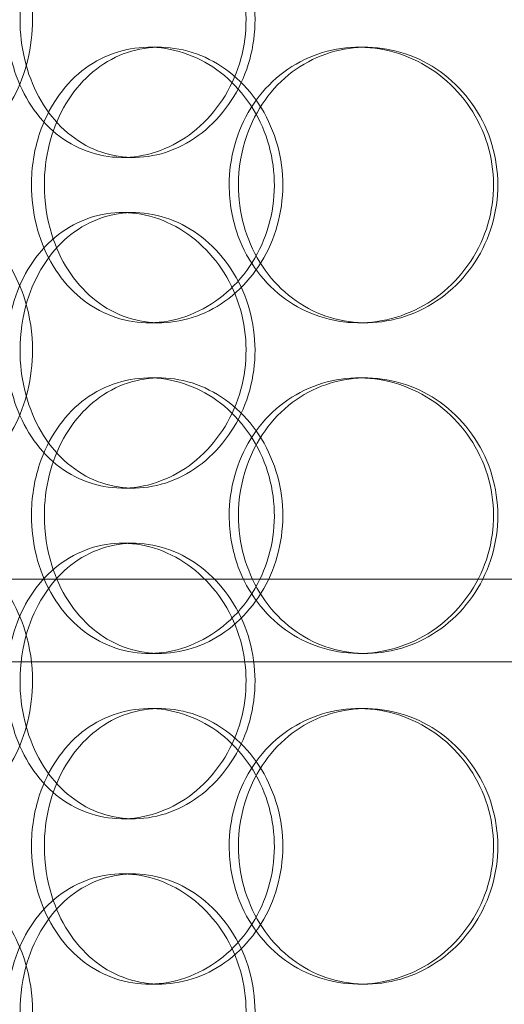
# Model space of a CAD drawing. Units: millimetres. Extents: x 251564 to 290500, y 156335 to 176800.
# Drawn here: x 263318 to 263406, y 170665 to 170844 of the extents above; entities that cross this region are included whole.
import ezdxf

# ---------------------------------------------------------------- set-up
doc = ezdxf.new("R2010")
doc.units = ezdxf.units.MM
doc.linetypes.add('DASHED', pattern=[0])
doc.layers.get('DEFPOINTS').update_dxf_attribs({"color": 250})
doc.layers.add('Hidden (ISO)', color=1, linetype='DASHED', lineweight=18, true_color=0xff0000)
doc.layers.add('kote', color=252, linetype='Continuous', lineweight=9)
doc.styles.get("Standard").update_dxf_attribs({"font": 'ISOCP.SHX'})
doc.styles.add('Styl textu40', font='arial.ttf')
doc.dimstyles.new('VARIABEL-ST', dxfattribs={"dimscale": 40, "dimtxt": 7, "dimasz": 2.5, "dimexe": 1, "dimexo": 1, "dimgap": 0.6, "dimtad": 1, "dimdsep": 46, "dimtxsty": 'Standard', "dimcen": 0, "dimclrd": 256, "dimclre": 256, "dimclrt": 5, "dimadec": 0, "dimazin": 0, "dimtp": 0.1, "dimtm": 0.1, "dimtfac": 0.71, "dimtdec": 3, "dimtmove": 0, "dimatfit": 3, "dimfxl": 1, "dimtzin": 0, "dimarcsym": 0})

# ---------------------------------------------------------------- blocks, each defined once
blk = doc.blocks.new('*D82')
at = {"layer": 'DEFPOINTS', "color": 0, "transparency": 16777216}
for p in [(252672.35, 171411.29), (266272.35, 171411.29), (266272.35, 169485.37)]:
    blk.add_point(p, dxfattribs=at)
at = {"layer": 'kote', "lineweight": -2, "transparency": 16777216}
for p, q in [((252672.35, 171371.29), (252672.35, 169445.37)), ((266272.35, 171371.29), (266272.35, 169445.37)), ((252772.35, 169485.37), (266172.35, 169485.37))]:
    blk.add_line(p, q, dxfattribs=at)
at = {"layer": 'kote', "transparency": 16777216}
for points in [[(252772.35, 169502.04), (252772.35, 169468.71), (252672.35, 169485.37)], [(266172.35, 169502.04), (266172.35, 169468.71), (266272.35, 169485.37)]]:
    blk.add_solid(points, dxfattribs=at)
at = {"layer": 'kote', "transparency": 16777216, "insert": (259289.06, 169611.55), "char_height": 100, "attachment_point": 1, "style": 'Styl textu40'}
blk.add_mtext('13600', dxfattribs=at)

msp = doc.modelspace()

# ---------------------------------------------------------------- linework, layer by layer
at = {"layer": 'Hidden (ISO)', "ltscale": 0.152202}
for p, q in [((263341.28, 170838.77), (263343.22, 170838.77)), ((263379.32, 170838.77), (263380.56, 170838.77)), ((263338.47, 170818.77), (263336.43, 170818.77)), ((263336.43, 170808.77), (263338.47, 170808.77)), ((263343.22, 170788.77), (263341.28, 170788.77)), ((263380.56, 170788.77), (263379.32, 170788.77)), ((263341.28, 170778.77), (263343.22, 170778.77)), ((263379.32, 170778.77), (263380.56, 170778.77)), ((263338.47, 170758.77), (263336.43, 170758.77)), ((263336.43, 170748.77), (263338.47, 170748.77)), ((263343.22, 170728.77), (263341.28, 170728.77)), ((263380.56, 170728.77), (263379.32, 170728.77)), ((263341.28, 170718.77), (263343.22, 170718.77)), ((263379.32, 170718.77), (263380.56, 170718.77)), ((263338.47, 170698.77), (263336.43, 170698.77)), ((263336.43, 170688.77), (263338.47, 170688.77)), ((263343.22, 170668.77), (263341.28, 170668.77)), ((263380.56, 170668.77), (263379.32, 170668.77))]:
    msp.add_line(p, q, dxfattribs=at)
at = {"layer": 'Hidden (ISO)', "ltscale": 13.862202}
for p, q in [((263629.03, 170742.27), (263264.03, 170742.27)), ((263629.03, 170727.27), (263264.03, 170727.27))]:
    msp.add_line(p, q, dxfattribs=at)
at = {"layer": 'Hidden (ISO)', "ltscale": 5.955276}
for points in [[(263320.17, 170843.77), (263320.17, 170838.83), (263318.96, 170833.89), (263316.79, 170829.79), (263314.62, 170825.7), (263311.51, 170822.46), (263308.07, 170820.6), (263304.68, 170818.78), (263301, 170818.3), (263297.63, 170819.26), (263294.17, 170820.23), (263291.06, 170822.71), (263288.75, 170826.26), (263286.45, 170829.79), (263284.92, 170834.37), (263284.35, 170839.24), (263283.78, 170844.09), (263284.14, 170849.2), (263285.41, 170853.72), (263286.69, 170858.27), (263288.88, 170862.2), (263291.72, 170864.86), (263294.52, 170867.48), (263297.95, 170868.86), (263301.5, 170868.77), (263305.05, 170868.67), (263308.7, 170867.09), (263311.79, 170864.28), (263314.91, 170861.45), (263317.43, 170857.37), (263318.84, 170852.74), (263319.71, 170849.88), (263320.17, 170846.83), (263320.17, 170843.77)], [(263317.9, 170843.77), (263317.9, 170838.83), (263319.08, 170833.89), (263321.3, 170829.79), (263323.51, 170825.7), (263326.75, 170822.46), (263330.55, 170820.6), (263334.29, 170818.78), (263338.56, 170818.3), (263342.68, 170819.26), (263346.91, 170820.23), (263350.95, 170822.71), (263354.06, 170826.26), (263357.16, 170829.79), (263359.32, 170834.37), (263360.13, 170839.24), (263360.94, 170844.09), (263360.41, 170849.2), (263358.63, 170853.72), (263356.85, 170858.27), (263353.83, 170862.2), (263350.14, 170864.86), (263346.49, 170867.48), (263342.21, 170868.86), (263338.04, 170868.77), (263333.86, 170868.67), (263329.81, 170867.09), (263326.51, 170864.28), (263323.18, 170861.45), (263320.63, 170857.37), (263319.22, 170852.74), (263318.35, 170849.88), (263317.9, 170846.83), (263317.9, 170843.77)], [(263322.31, 170813.77), (263322.31, 170818.71), (263323.51, 170823.65), (263325.77, 170827.75), (263328.02, 170831.84), (263331.32, 170835.08), (263335.18, 170836.94), (263338.98, 170838.76), (263343.32, 170839.24), (263347.5, 170838.28), (263351.78, 170837.31), (263355.88, 170834.83), (263359.03, 170831.28), (263362.16, 170827.75), (263364.34, 170823.17), (263365.16, 170818.3), (263365.98, 170813.45), (263365.44, 170808.34), (263363.65, 170803.82), (263361.85, 170799.27), (263358.79, 170795.34), (263355.05, 170792.68), (263351.36, 170790.06), (263347.02, 170788.68), (263342.79, 170788.78), (263338.55, 170788.87), (263334.43, 170790.45), (263331.08, 170793.26), (263327.69, 170796.09), (263325.09, 170800.17), (263323.65, 170804.8), (263322.76, 170807.66), (263322.31, 170810.71), (263322.31, 170813.77)], [(263357.49, 170813.77), (263357.49, 170808.83), (263358.85, 170803.89), (263361.36, 170799.79), (263363.86, 170795.7), (263367.52, 170792.46), (263371.77, 170790.6), (263375.95, 170788.78), (263380.68, 170788.3), (263385.2, 170789.26), (263389.84, 170790.23), (263394.23, 170792.71), (263397.6, 170796.26), (263400.94, 170799.79), (263403.25, 170804.37), (263404.12, 170809.24), (263404.99, 170814.09), (263404.42, 170819.2), (263402.52, 170823.72), (263400.6, 170828.27), (263397.35, 170832.2), (263393.34, 170834.86), (263389.38, 170837.48), (263384.7, 170838.86), (263380.09, 170838.77), (263375.47, 170838.67), (263370.95, 170837.09), (263367.25, 170834.28), (263363.5, 170831.45), (263360.6, 170827.37), (263358.99, 170822.74), (263358, 170819.88), (263357.49, 170816.83), (263357.49, 170813.77)], [(263320.17, 170783.77), (263320.17, 170778.83), (263318.96, 170773.89), (263316.79, 170769.79), (263314.62, 170765.7), (263311.51, 170762.46), (263308.07, 170760.6), (263304.68, 170758.78), (263301, 170758.3), (263297.63, 170759.26), (263294.17, 170760.23), (263291.06, 170762.71), (263288.75, 170766.26), (263286.45, 170769.79), (263284.92, 170774.37), (263284.35, 170779.24), (263283.78, 170784.09), (263284.14, 170789.2), (263285.41, 170793.72), (263286.69, 170798.27), (263288.88, 170802.2), (263291.72, 170804.86), (263294.52, 170807.48), (263297.95, 170808.86), (263301.5, 170808.77), (263305.05, 170808.67), (263308.7, 170807.09), (263311.79, 170804.28), (263314.91, 170801.45), (263317.43, 170797.37), (263318.84, 170792.74), (263319.71, 170789.88), (263320.17, 170786.83), (263320.17, 170783.77)], [(263317.9, 170783.77), (263317.9, 170778.83), (263319.08, 170773.89), (263321.3, 170769.79), (263323.51, 170765.7), (263326.75, 170762.46), (263330.55, 170760.6), (263334.29, 170758.78), (263338.56, 170758.3), (263342.68, 170759.26), (263346.91, 170760.23), (263350.95, 170762.71), (263354.06, 170766.26), (263357.16, 170769.79), (263359.32, 170774.37), (263360.13, 170779.24), (263360.94, 170784.09), (263360.41, 170789.2), (263358.63, 170793.72), (263356.85, 170798.27), (263353.83, 170802.2), (263350.14, 170804.86), (263346.49, 170807.48), (263342.21, 170808.86), (263338.04, 170808.77), (263333.86, 170808.67), (263329.81, 170807.09), (263326.51, 170804.28), (263323.18, 170801.45), (263320.63, 170797.37), (263319.22, 170792.74), (263318.35, 170789.88), (263317.9, 170786.83), (263317.9, 170783.77)], [(263322.31, 170753.77), (263322.31, 170758.71), (263323.51, 170763.65), (263325.77, 170767.75), (263328.02, 170771.84), (263331.32, 170775.08), (263335.18, 170776.94), (263338.98, 170778.76), (263343.32, 170779.24), (263347.5, 170778.28), (263351.78, 170777.31), (263355.88, 170774.83), (263359.03, 170771.28), (263362.16, 170767.75), (263364.34, 170763.17), (263365.16, 170758.3), (263365.98, 170753.45), (263365.44, 170748.34), (263363.65, 170743.82), (263361.85, 170739.27), (263358.79, 170735.34), (263355.05, 170732.68), (263351.36, 170730.06), (263347.02, 170728.68), (263342.79, 170728.78), (263338.55, 170728.87), (263334.43, 170730.45), (263331.08, 170733.26), (263327.69, 170736.09), (263325.09, 170740.17), (263323.65, 170744.8), (263322.76, 170747.66), (263322.31, 170750.71), (263322.31, 170753.77)], [(263357.49, 170753.77), (263357.49, 170748.83), (263358.85, 170743.89), (263361.36, 170739.79), (263363.86, 170735.7), (263367.52, 170732.46), (263371.77, 170730.6), (263375.95, 170728.78), (263380.68, 170728.3), (263385.2, 170729.26), (263389.84, 170730.23), (263394.23, 170732.71), (263397.6, 170736.26), (263400.94, 170739.79), (263403.25, 170744.37), (263404.12, 170749.24), (263404.99, 170754.09), (263404.42, 170759.2), (263402.52, 170763.72), (263400.6, 170768.27), (263397.35, 170772.2), (263393.34, 170774.86), (263389.38, 170777.48), (263384.7, 170778.86), (263380.09, 170778.77), (263375.47, 170778.67), (263370.95, 170777.09), (263367.25, 170774.28), (263363.5, 170771.45), (263360.6, 170767.37), (263358.99, 170762.74), (263358, 170759.88), (263357.49, 170756.83), (263357.49, 170753.77)], [(263320.17, 170723.77), (263320.17, 170718.83), (263318.96, 170713.89), (263316.79, 170709.79), (263314.62, 170705.7), (263311.51, 170702.46), (263308.07, 170700.6), (263304.68, 170698.78), (263301, 170698.3), (263297.63, 170699.26), (263294.17, 170700.23), (263291.06, 170702.71), (263288.75, 170706.26), (263286.45, 170709.79), (263284.92, 170714.37), (263284.35, 170719.24), (263283.78, 170724.09), (263284.14, 170729.2), (263285.41, 170733.72), (263286.69, 170738.27), (263288.88, 170742.2), (263291.72, 170744.86), (263294.52, 170747.48), (263297.95, 170748.86), (263301.5, 170748.77), (263305.05, 170748.67), (263308.7, 170747.09), (263311.79, 170744.28), (263314.91, 170741.45), (263317.43, 170737.37), (263318.84, 170732.74), (263319.71, 170729.88), (263320.17, 170726.83), (263320.17, 170723.77)], [(263317.9, 170723.77), (263317.9, 170718.83), (263319.08, 170713.89), (263321.3, 170709.79), (263323.51, 170705.7), (263326.75, 170702.46), (263330.55, 170700.6), (263334.29, 170698.78), (263338.56, 170698.3), (263342.68, 170699.26), (263346.91, 170700.23), (263350.95, 170702.71), (263354.06, 170706.26), (263357.16, 170709.79), (263359.32, 170714.37), (263360.13, 170719.24), (263360.94, 170724.09), (263360.41, 170729.2), (263358.63, 170733.72), (263356.85, 170738.27), (263353.83, 170742.2), (263350.14, 170744.86), (263346.49, 170747.48), (263342.21, 170748.86), (263338.04, 170748.77), (263333.86, 170748.67), (263329.81, 170747.09), (263326.51, 170744.28), (263323.18, 170741.45), (263320.63, 170737.37), (263319.22, 170732.74), (263318.35, 170729.88), (263317.9, 170726.83), (263317.9, 170723.77)], [(263322.31, 170693.77), (263322.31, 170698.71), (263323.51, 170703.65), (263325.77, 170707.75), (263328.02, 170711.84), (263331.32, 170715.08), (263335.18, 170716.94), (263338.98, 170718.76), (263343.32, 170719.24), (263347.5, 170718.28), (263351.78, 170717.31), (263355.88, 170714.83), (263359.03, 170711.28), (263362.16, 170707.75), (263364.34, 170703.17), (263365.16, 170698.3), (263365.98, 170693.45), (263365.44, 170688.34), (263363.65, 170683.82), (263361.85, 170679.27), (263358.79, 170675.34), (263355.05, 170672.68), (263351.36, 170670.06), (263347.02, 170668.68), (263342.79, 170668.78), (263338.55, 170668.87), (263334.43, 170670.45), (263331.08, 170673.26), (263327.69, 170676.09), (263325.09, 170680.17), (263323.65, 170684.8), (263322.76, 170687.66), (263322.31, 170690.71), (263322.31, 170693.77)], [(263357.49, 170693.77), (263357.49, 170688.83), (263358.85, 170683.89), (263361.36, 170679.79), (263363.86, 170675.7), (263367.52, 170672.46), (263371.77, 170670.6), (263375.95, 170668.78), (263380.68, 170668.3), (263385.2, 170669.26), (263389.84, 170670.23), (263394.23, 170672.71), (263397.6, 170676.26), (263400.94, 170679.79), (263403.25, 170684.37), (263404.12, 170689.24), (263404.99, 170694.09), (263404.42, 170699.2), (263402.52, 170703.72), (263400.6, 170708.27), (263397.35, 170712.2), (263393.34, 170714.86), (263389.38, 170717.48), (263384.7, 170718.86), (263380.09, 170718.77), (263375.47, 170718.67), (263370.95, 170717.09), (263367.25, 170714.28), (263363.5, 170711.45), (263360.6, 170707.37), (263358.99, 170702.74), (263358, 170699.88), (263357.49, 170696.83), (263357.49, 170693.77)], [(263320.17, 170663.77), (263320.17, 170658.83), (263318.96, 170653.89), (263316.79, 170649.79), (263314.62, 170645.7), (263311.51, 170642.46), (263308.07, 170640.6), (263304.68, 170638.78), (263301, 170638.3), (263297.63, 170639.26), (263294.17, 170640.23), (263291.06, 170642.71), (263288.75, 170646.26), (263286.45, 170649.79), (263284.92, 170654.37), (263284.35, 170659.24), (263283.78, 170664.09), (263284.14, 170669.2), (263285.41, 170673.72), (263286.69, 170678.27), (263288.88, 170682.2), (263291.72, 170684.86), (263294.52, 170687.48), (263297.95, 170688.86), (263301.5, 170688.77), (263305.05, 170688.67), (263308.7, 170687.09), (263311.79, 170684.28), (263314.91, 170681.45), (263317.43, 170677.37), (263318.84, 170672.74), (263319.71, 170669.88), (263320.17, 170666.83), (263320.17, 170663.77)], [(263317.9, 170663.77), (263317.9, 170658.83), (263319.08, 170653.89), (263321.3, 170649.79), (263323.51, 170645.7), (263326.75, 170642.46), (263330.55, 170640.6), (263334.29, 170638.78), (263338.56, 170638.3), (263342.68, 170639.26), (263346.91, 170640.23), (263350.95, 170642.71), (263354.06, 170646.26), (263357.16, 170649.79), (263359.32, 170654.37), (263360.13, 170659.24), (263360.94, 170664.09), (263360.41, 170669.2), (263358.63, 170673.72), (263356.85, 170678.27), (263353.83, 170682.2), (263350.14, 170684.86), (263346.49, 170687.48), (263342.21, 170688.86), (263338.04, 170688.77), (263333.86, 170688.67), (263329.81, 170687.09), (263326.51, 170684.28), (263323.18, 170681.45), (263320.63, 170677.37), (263319.22, 170672.74), (263318.35, 170669.88), (263317.9, 170666.83), (263317.9, 170663.77)]]:
    msp.add_open_spline(points, degree=3, knots=[-3.141593, -3.141593, -3.141593, -3.141593, -2.548374, -2.548374, -2.548374, -1.9561, -1.9561, -1.9561, -1.373298, -1.373298, -1.373298, -0.775825, -0.775825, -0.775825, -0.18228, -0.18228, -0.18228, 0.409527, 0.409527, 0.409527, 1.003875, 1.003875, 1.003875, 1.590619, 1.590619, 1.590619, 2.179212, 2.179212, 2.179212, 2.774697, 2.774697, 2.774697, 3.141593, 3.141593, 3.141593, 3.141593], dxfattribs=at)
at = {"layer": 'Hidden (ISO)', "ltscale": 6.011123}
for points in [[(263315.48, 170843.77), (263315.48, 170848.69), (263316.68, 170853.61), (263318.91, 170857.7), (263321.15, 170861.79), (263324.44, 170865.04), (263328.3, 170866.91), (263332.1, 170868.74), (263336.45, 170869.24), (263340.65, 170868.3), (263344.94, 170867.35), (263349.06, 170864.9), (263352.24, 170861.37), (263355.39, 170857.87), (263357.61, 170853.33), (263358.47, 170848.49), (263359.32, 170843.67), (263358.83, 170838.58), (263357.07, 170834.05), (263355.31, 170829.5), (263352.27, 170825.55), (263348.55, 170822.84), (263344.86, 170820.17), (263340.52, 170818.73), (263336.27, 170818.77), (263332.01, 170818.81), (263327.86, 170820.32), (263324.48, 170823.07), (263321.06, 170825.85), (263318.43, 170829.86), (263316.93, 170834.45), (263315.97, 170837.41), (263315.48, 170840.59), (263315.48, 170843.77)], [(263319.97, 170813.77), (263319.97, 170808.85), (263321.19, 170803.93), (263323.47, 170799.84), (263325.75, 170795.75), (263329.09, 170792.5), (263333.02, 170790.64), (263336.88, 170788.8), (263341.29, 170788.3), (263345.55, 170789.24), (263349.91, 170790.19), (263354.08, 170792.64), (263357.3, 170796.17), (263360.49, 170799.67), (263362.73, 170804.21), (263363.6, 170809.05), (263364.46, 170813.87), (263363.96, 170818.96), (263362.18, 170823.49), (263360.4, 170828.04), (263357.33, 170832), (263353.56, 170834.7), (263349.83, 170837.37), (263345.42, 170838.81), (263341.11, 170838.77), (263336.79, 170838.73), (263332.57, 170837.22), (263329.13, 170834.47), (263325.65, 170831.7), (263322.97, 170827.68), (263321.45, 170823.09), (263320.47, 170820.14), (263319.97, 170816.95), (263319.97, 170813.77)], [(263355.82, 170813.77), (263355.82, 170818.69), (263357.18, 170823.61), (263359.72, 170827.7), (263362.26, 170831.79), (263365.98, 170835.04), (263370.29, 170836.91), (263374.53, 170838.74), (263379.35, 170839.24), (263383.96, 170838.3), (263388.67, 170837.35), (263393.15, 170834.9), (263396.58, 170831.37), (263399.99, 170827.87), (263402.37, 170823.33), (263403.29, 170818.49), (263404.21, 170813.67), (263403.68, 170808.58), (263401.79, 170804.05), (263399.89, 170799.5), (263396.63, 170795.55), (263392.58, 170792.84), (263388.58, 170790.17), (263383.83, 170788.73), (263379.14, 170788.77), (263374.43, 170788.81), (263369.81, 170790.32), (263366.01, 170793.07), (263362.17, 170795.85), (263359.17, 170799.86), (263357.47, 170804.45), (263356.38, 170807.41), (263355.82, 170810.59), (263355.82, 170813.77)], [(263315.48, 170783.77), (263315.48, 170788.69), (263316.68, 170793.61), (263318.91, 170797.7), (263321.15, 170801.79), (263324.44, 170805.04), (263328.3, 170806.91), (263332.1, 170808.74), (263336.45, 170809.24), (263340.65, 170808.3), (263344.94, 170807.35), (263349.06, 170804.9), (263352.24, 170801.37), (263355.39, 170797.87), (263357.61, 170793.33), (263358.47, 170788.49), (263359.32, 170783.67), (263358.83, 170778.58), (263357.07, 170774.05), (263355.31, 170769.5), (263352.27, 170765.55), (263348.55, 170762.84), (263344.86, 170760.17), (263340.52, 170758.73), (263336.27, 170758.77), (263332.01, 170758.81), (263327.86, 170760.32), (263324.48, 170763.07), (263321.06, 170765.85), (263318.43, 170769.86), (263316.93, 170774.45), (263315.97, 170777.41), (263315.48, 170780.59), (263315.48, 170783.77)], [(263355.82, 170753.77), (263355.82, 170758.69), (263357.18, 170763.61), (263359.72, 170767.7), (263362.26, 170771.79), (263365.98, 170775.04), (263370.29, 170776.91), (263374.53, 170778.74), (263379.35, 170779.24), (263383.96, 170778.3), (263388.67, 170777.35), (263393.15, 170774.9), (263396.58, 170771.37), (263399.99, 170767.87), (263402.37, 170763.33), (263403.29, 170758.49), (263404.21, 170753.67), (263403.68, 170748.58), (263401.79, 170744.05), (263399.89, 170739.5), (263396.63, 170735.55), (263392.58, 170732.84), (263388.58, 170730.17), (263383.83, 170728.73), (263379.14, 170728.77), (263374.43, 170728.81), (263369.81, 170730.32), (263366.01, 170733.07), (263362.17, 170735.85), (263359.17, 170739.86), (263357.47, 170744.45), (263356.38, 170747.41), (263355.82, 170750.59), (263355.82, 170753.77)], [(263319.97, 170753.77), (263319.97, 170748.85), (263321.19, 170743.93), (263323.47, 170739.84), (263325.75, 170735.75), (263329.09, 170732.5), (263333.02, 170730.64), (263336.88, 170728.8), (263341.29, 170728.3), (263345.55, 170729.24), (263349.91, 170730.19), (263354.08, 170732.64), (263357.3, 170736.17), (263360.49, 170739.67), (263362.73, 170744.21), (263363.6, 170749.05), (263364.46, 170753.87), (263363.96, 170758.96), (263362.18, 170763.49), (263360.4, 170768.04), (263357.33, 170772), (263353.56, 170774.7), (263349.83, 170777.37), (263345.42, 170778.81), (263341.11, 170778.77), (263336.79, 170778.73), (263332.57, 170777.22), (263329.13, 170774.47), (263325.65, 170771.7), (263322.97, 170767.68), (263321.45, 170763.09), (263320.47, 170760.14), (263319.97, 170756.95), (263319.97, 170753.77)], [(263315.48, 170723.77), (263315.48, 170728.69), (263316.68, 170733.61), (263318.91, 170737.7), (263321.15, 170741.79), (263324.44, 170745.04), (263328.3, 170746.91), (263332.1, 170748.74), (263336.45, 170749.24), (263340.65, 170748.3), (263344.94, 170747.35), (263349.06, 170744.9), (263352.24, 170741.37), (263355.39, 170737.87), (263357.61, 170733.33), (263358.47, 170728.49), (263359.32, 170723.67), (263358.83, 170718.58), (263357.07, 170714.05), (263355.31, 170709.5), (263352.27, 170705.55), (263348.55, 170702.84), (263344.86, 170700.17), (263340.52, 170698.73), (263336.27, 170698.77), (263332.01, 170698.81), (263327.86, 170700.32), (263324.48, 170703.07), (263321.06, 170705.85), (263318.43, 170709.86), (263316.93, 170714.45), (263315.97, 170717.41), (263315.48, 170720.59), (263315.48, 170723.77)], [(263319.97, 170693.77), (263319.97, 170688.85), (263321.19, 170683.93), (263323.47, 170679.84), (263325.75, 170675.75), (263329.09, 170672.5), (263333.02, 170670.64), (263336.88, 170668.8), (263341.29, 170668.3), (263345.55, 170669.24), (263349.91, 170670.19), (263354.08, 170672.64), (263357.3, 170676.17), (263360.49, 170679.67), (263362.73, 170684.21), (263363.6, 170689.05), (263364.46, 170693.87), (263363.96, 170698.96), (263362.18, 170703.49), (263360.4, 170708.04), (263357.33, 170712), (263353.56, 170714.7), (263349.83, 170717.37), (263345.42, 170718.81), (263341.11, 170718.77), (263336.79, 170718.73), (263332.57, 170717.22), (263329.13, 170714.47), (263325.65, 170711.7), (263322.97, 170707.68), (263321.45, 170703.09), (263320.47, 170700.14), (263319.97, 170696.95), (263319.97, 170693.77)], [(263355.82, 170693.77), (263355.82, 170698.69), (263357.18, 170703.61), (263359.72, 170707.7), (263362.26, 170711.79), (263365.98, 170715.04), (263370.29, 170716.91), (263374.53, 170718.74), (263379.35, 170719.24), (263383.96, 170718.3), (263388.67, 170717.35), (263393.15, 170714.9), (263396.58, 170711.37), (263399.99, 170707.87), (263402.37, 170703.33), (263403.29, 170698.49), (263404.21, 170693.67), (263403.68, 170688.58), (263401.79, 170684.05), (263399.89, 170679.5), (263396.63, 170675.55), (263392.58, 170672.84), (263388.58, 170670.17), (263383.83, 170668.73), (263379.14, 170668.77), (263374.43, 170668.81), (263369.81, 170670.32), (263366.01, 170673.07), (263362.17, 170675.85), (263359.17, 170679.86), (263357.47, 170684.45), (263356.38, 170687.41), (263355.82, 170690.59), (263355.82, 170693.77)], [(263315.48, 170663.77), (263315.48, 170668.69), (263316.68, 170673.61), (263318.91, 170677.7), (263321.15, 170681.79), (263324.44, 170685.04), (263328.3, 170686.91), (263332.1, 170688.74), (263336.45, 170689.24), (263340.65, 170688.3), (263344.94, 170687.35), (263349.06, 170684.9), (263352.24, 170681.37), (263355.39, 170677.87), (263357.61, 170673.33), (263358.47, 170668.49), (263359.32, 170663.67), (263358.83, 170658.58), (263357.07, 170654.05), (263355.31, 170649.5), (263352.27, 170645.55), (263348.55, 170642.84), (263344.86, 170640.17), (263340.52, 170638.73), (263336.27, 170638.77), (263332.01, 170638.81), (263327.86, 170640.32), (263324.48, 170643.07), (263321.06, 170645.85), (263318.43, 170649.86), (263316.93, 170654.45), (263315.97, 170657.41), (263315.48, 170660.59), (263315.48, 170663.77)]]:
    msp.add_open_spline(points, degree=3, knots=[-3.141593, -3.141593, -3.141593, -3.141593, -2.550756, -2.550756, -2.550756, -1.9595, -1.9595, -1.9595, -1.37715, -1.37715, -1.37715, -0.781065, -0.781065, -0.781065, -0.190012, -0.190012, -0.190012, 0.399119, 0.399119, 0.399119, 0.991975, 0.991975, 0.991975, 1.578384, 1.578384, 1.578384, 2.166167, 2.166167, 2.166167, 2.759628, 2.759628, 2.759628, 3.141593, 3.141593, 3.141593, 3.141593], dxfattribs=at)

# ---------------------------------------------------------------- dimensions: what is measured, and where the dimension line sits
at = {"layer": 'kote'}
dim = msp.add_linear_dim(base=(266272.35, 169485.37), p1=(252672.35, 171411.29), p2=(266272.35, 171411.29), angle=180, dimstyle='VARIABEL-ST', override={"dimtxt": 2.5, "dimtoh": 1, "dimdec": 0, "dimpost": '<>', "dimtxsty": 'Styl textu40', "dimclrt": 256, "dimtofl": 0, "dimatfit": 0}, dxfattribs=at)
dim.commit()
dim.dimension.update_dxf_attribs({"geometry": '*D82', "text_midpoint": (259472.35, 169485.37), "dimtype": 160})

doc.saveas('drawing.dxf')
